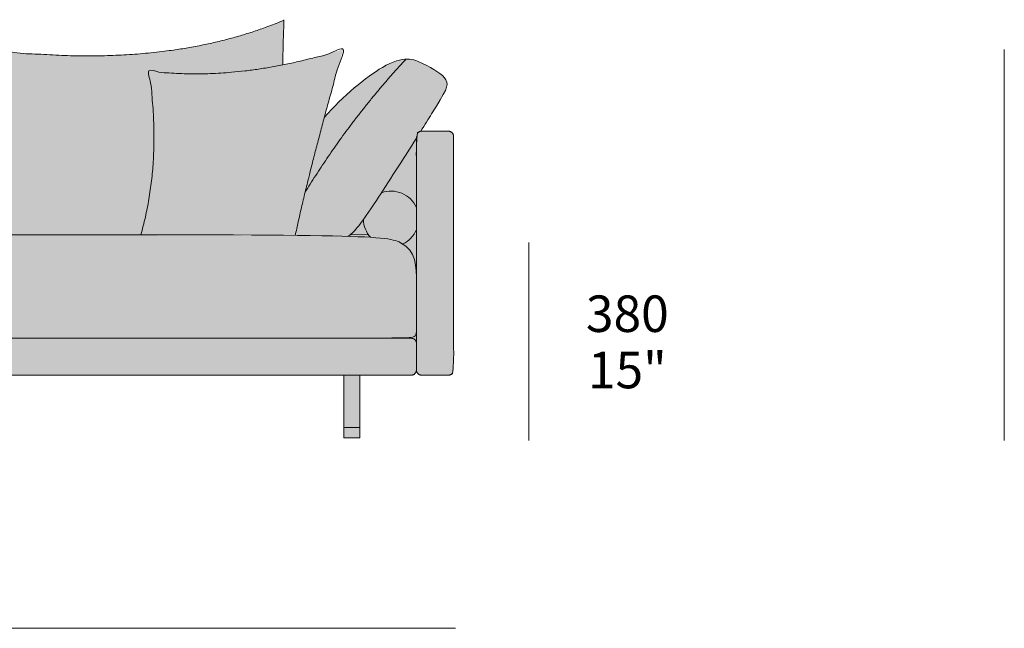
# Model space of a CAD drawing. Units: millimetres. Extents: x -252052 to -156860, y -236624 to 28534.
# Drawn here: x -216704 to -214815, y -234435 to -233268 of the extents above; entities that cross this region are included whole.
import ezdxf

# ---------------------------------------------------------------- set-up
doc = ezdxf.new("R2010")
doc.units = ezdxf.units.MM
doc.header["$LTSCALE"] = 10
for name, color, linetype, lineweight in [('dimensions', 7, 'Continuous', 5), ('drawing', 7, 'Continuous', 5), ('hatch', 9, 'Continuous', 5)]:
    doc.layers.add(name, color=color, linetype=linetype, lineweight=lineweight)
doc.styles.add('Arial Normale', font='arial.ttf')

msp = doc.modelspace()

# ---------------------------------------------------------------- hatches: boundary and pattern name
at = {"layer": 'hatch'}
for points in [[(-216471.2, -233680.6), (-216766.2, -233680.5), (-216764.7, -233677), (-216763.3, -233673.3), (-216761.9, -233669.4), (-216760.6, -233665.4), (-216759.4, -233661.2), (-216758.2, -233656.8), (-216757.1, -233652.2), (-216756.1, -233647.5), (-216755.1, -233642.6), (-216754.2, -233637.5), (-216752.6, -233626.9), (-216751.2, -233615.5), (-216750.1, -233603.4), (-216749.3, -233590.7), (-216748.7, -233577.2), (-216748.4, -233563.1), (-216748.3, -233548.2), (-216748.9, -233516.5), (-216750.5, -233482), (-216753, -233446.5), (-216756.5, -233408.5), (-216766.2, -233325.1), (-216724.4, -233329.8), (-216683.4, -233333.4), (-216643.3, -233335.9), (-216603.9, -233337.3), (-216565.4, -233337.6), (-216527.8, -233336.8), (-216490.9, -233334.9), (-216454.9, -233332), (-216419.7, -233327.9), (-216385.3, -233322.8), (-216368.5, -233319.8), (-216351.8, -233316.5), (-216335.3, -233313), (-216319.1, -233309.2), (-216303, -233305.1), (-216287.2, -233300.8), (-216271.5, -233296.2), (-216256.1, -233291.3), (-216240.8, -233286.1), (-216225.8, -233280.7), (-216211, -233275), (-216196.4, -233269), (-216198.1, -233312.5), (-216198.9, -233354.9), (-216215.9, -233358.1), (-216232.7, -233361), (-216249.5, -233363.5), (-216266.1, -233365.8), (-216282.6, -233367.7), (-216299, -233369.2), (-216315.2, -233370.5), (-216331.3, -233371.4), (-216347.3, -233371.9), (-216363.2, -233372.1), (-216378.9, -233372), (-216394.5, -233371.6), (-216410, -233370.8), (-216425.4, -233369.7), (-216440.6, -233368.3), (-216455.7, -233366.5), (-216452.8, -233387.7), (-216450.4, -233408.6), (-216448.5, -233429.4), (-216447.2, -233449.9), (-216446.4, -233470.3), (-216446, -233490.4), (-216446.2, -233510.3), (-216446.9, -233530.1), (-216448.2, -233549.6), (-216449.9, -233568.9), (-216452.2, -233588), (-216455, -233607), (-216458.3, -233625.7), (-216462.1, -233644.2), (-216466.4, -233662.5)], [(-216175, -233681.7), (-216471.2, -233680.6), (-216466.4, -233662.5), (-216462.1, -233644.2), (-216458.3, -233625.7), (-216455, -233607), (-216452.2, -233588), (-216449.9, -233568.9), (-216448.2, -233549.6), (-216446.9, -233530.1), (-216446.2, -233510.3), (-216446, -233490.4), (-216446.4, -233470.3), (-216447.2, -233449.9), (-216448.5, -233429.4), (-216450.4, -233408.6), (-216452.8, -233387.7), (-216455.7, -233366.5), (-216440.6, -233368.3), (-216425.4, -233369.7), (-216410, -233370.8), (-216394.5, -233371.6), (-216378.9, -233372), (-216363.2, -233372.1), (-216347.3, -233371.9), (-216331.3, -233371.4), (-216315.2, -233370.5), (-216299, -233369.2), (-216282.6, -233367.7), (-216266.1, -233365.8), (-216249.5, -233363.5), (-216232.7, -233361), (-216215.9, -233358.1), (-216198.9, -233354.9), (-216170.4, -233348.8), (-216141.7, -233341.8), (-216112.5, -233333.9), (-216083, -233325.1), (-216119.4, -233456), (-216156.4, -233599.9)], [(-215942.6, -233492), (-215942.6, -233495.2), (-216019.4, -233614.8), (-216037.2, -233641.4), (-216044.5, -233651.6), (-216050.7, -233660), (-216053.6, -233663.7), (-216056.2, -233667), (-216058.7, -233669.9), (-216061, -233672.5), (-216063.2, -233674.9), (-216065.2, -233677), (-216066.2, -233677.9), (-216067.2, -233678.8), (-216068.2, -233679.7), (-216069.1, -233680.4), (-216069.9, -233681.1), (-216070.7, -233681.7), (-216071.4, -233682.3), (-216072.2, -233682.8), (-216073.3, -233683.6), (-216175, -233681.7), (-216156.4, -233599.9), (-216135.5, -233566.4), (-216113.6, -233533.3), (-216090.8, -233500.6), (-216067.1, -233468.4), (-216042.5, -233436.6), (-216016.9, -233405.3), (-215990.4, -233374.4), (-215963, -233343.9), (-215961.8, -233343.9), (-215960.6, -233343.9), (-215959.4, -233343.9), (-215958.2, -233343.9), (-215957, -233344), (-215955.8, -233344.1), (-215954.7, -233344.2), (-215953.6, -233344.3), (-215952.5, -233344.5), (-215951.4, -233344.7), (-215950.3, -233344.9), (-215949.3, -233345.1), (-215948.2, -233345.4), (-215947.2, -233345.7), (-215946.1, -233345.9), (-215945.1, -233346.3), (-215943.1, -233346.9), (-215941.1, -233347.6), (-215939.2, -233348.4), (-215937.3, -233349.2), (-215933.5, -233350.9), (-215929.7, -233352.7), (-215922.7, -233356.2), (-215915.9, -233359.9), (-215912.6, -233361.8), (-215909.3, -233363.7), (-215906.2, -233365.6), (-215903.2, -233367.5), (-215900.3, -233369.5), (-215897.6, -233371.5), (-215896.4, -233372.5), (-215895.1, -233373.5), (-215894, -233374.5), (-215892.8, -233375.5), (-215891.8, -233376.5), (-215890.7, -233377.5), (-215889.8, -233378.5), (-215889.3, -233379), (-215888.9, -233379.5), (-215888.5, -233380), (-215888.1, -233380.5), (-215887.7, -233381), (-215887.3, -233381.6), (-215887, -233382.1), (-215886.6, -233382.6), (-215886.3, -233383.1), (-215886, -233383.6), (-215885.7, -233384.1), (-215885.4, -233384.6), (-215885.2, -233385.1), (-215885, -233385.6), (-215884.8, -233386.1), (-215884.7, -233386.4), (-215884.6, -233386.7), (-215884.5, -233386.9), (-215884.4, -233387.2), (-215884.3, -233387.4), (-215884.3, -233387.7), (-215884.2, -233388), (-215884.1, -233388.2), (-215884.1, -233388.5), (-215884, -233388.8), (-215884, -233389.1), (-215883.9, -233389.3), (-215883.9, -233389.6), (-215883.9, -233389.9), (-215883.8, -233390.2), (-215883.8, -233390.5), (-215883.8, -233390.8), (-215883.8, -233391), (-215883.8, -233391.3), (-215883.8, -233391.6), (-215883.8, -233391.9), (-215883.8, -233392.2), (-215883.8, -233392.8), (-215883.9, -233393.5), (-215884, -233394.1), (-215884.1, -233394.7), (-215884.2, -233395.4), (-215884.4, -233396.1), (-215884.5, -233396.8), (-215884.7, -233397.5), (-215885, -233398.2), (-215885.2, -233399), (-215885.5, -233399.8), (-215885.7, -233400.6), (-215886.4, -233402.2), (-215887.1, -233404), (-215888, -233405.8), (-215888.9, -233407.7), (-215891.1, -233411.9), (-215893.7, -233416.6), (-215896.8, -233421.8), (-215934.3, -233482.1), (-215934.5, -233482.2), (-215934.7, -233482.2), (-215934.9, -233482.2), (-215935.1, -233482.3), (-215935.3, -233482.4), (-215935.5, -233482.4), (-215935.7, -233482.5), (-215935.9, -233482.6), (-215936.1, -233482.6), (-215936.3, -233482.7), (-215936.5, -233482.8), (-215936.7, -233482.9), (-215936.9, -233483), (-215937.1, -233483.1), (-215937.3, -233483.2), (-215937.5, -233483.3), (-215937.7, -233483.4), (-215937.9, -233483.5), (-215938.1, -233483.6), (-215938.3, -233483.8), (-215938.5, -233483.9), (-215938.7, -233484), (-215938.8, -233484.2), (-215939, -233484.3), (-215939.2, -233484.5), (-215939.4, -233484.6), (-215939.5, -233484.8), (-215939.7, -233484.9), (-215939.8, -233485.1), (-215940, -233485.3), (-215940.1, -233485.5), (-215940.3, -233485.6), (-215940.4, -233485.8), (-215940.6, -233486), (-215940.7, -233486.2), (-215940.8, -233486.4), (-215941, -233486.5), (-215941.1, -233486.7), (-215941.2, -233486.9), (-215941.3, -233487.1), (-215941.4, -233487.3), (-215941.5, -233487.5), (-215941.6, -233487.7), (-215941.7, -233487.9), (-215941.8, -233488.1), (-215941.9, -233488.3), (-215941.9, -233488.5), (-215942, -233488.7), (-215942.1, -233488.9), (-215942.1, -233489.1), (-215942.2, -233489.3), (-215942.3, -233489.5), (-215942.3, -233489.8), (-215942.4, -233490), (-215942.4, -233490.2), (-215942.4, -233490.4), (-215942.5, -233490.6), (-215942.5, -233490.8), (-215942.5, -233491), (-215942.5, -233491.2), (-215942.5, -233491.4), (-215942.6, -233491.6), (-215942.6, -233491.8)], [(-216156.4, -233599.9), (-216119.4, -233456), (-216112.6, -233448.2), (-216105.6, -233440.7), (-216098.4, -233433.3), (-216091.1, -233426), (-216083.8, -233419), (-216076.5, -233412.1), (-216069.1, -233405.5), (-216061.8, -233399.2), (-216054.5, -233393.1), (-216047.3, -233387.3), (-216040.3, -233381.8), (-216033.3, -233376.7), (-216026.6, -233371.9), (-216020.1, -233367.4), (-216013.8, -233363.4), (-216007.8, -233359.8), (-216004.3, -233357.8), (-216000.9, -233355.9), (-215997.6, -233354.2), (-215994.4, -233352.7), (-215991.3, -233351.3), (-215988.4, -233350), (-215985.5, -233348.9), (-215982.6, -233347.9), (-215979.9, -233347), (-215977.3, -233346.2), (-215974.7, -233345.6), (-215973.5, -233345.3), (-215972.2, -233345), (-215971, -233344.8), (-215969.8, -233344.6), (-215968.7, -233344.4), (-215967.5, -233344.3), (-215966.4, -233344.1), (-215965.2, -233344), (-215964.1, -233344), (-215963, -233343.9), (-215990.4, -233374.4), (-216016.9, -233405.3), (-216042.5, -233436.6), (-216067.1, -233468.4), (-216090.8, -233500.6), (-216113.6, -233533.3), (-216135.5, -233566.4)], [(-215942.6, -233495.2), (-215942.7, -233647.6), (-215943, -233655.4), (-215943.1, -233658.5), (-215943.3, -233661.3), (-215943.5, -233662.5), (-215943.6, -233663.6), (-215943.7, -233664.7), (-215943.9, -233665.7), (-215944.1, -233666.6), (-215944.3, -233667.4), (-215944.4, -233667.8), (-215944.5, -233668.2), (-215944.6, -233668.6), (-215944.7, -233668.9), (-215944.8, -233669.3), (-215944.9, -233669.6), (-215945, -233669.9), (-215945.2, -233670.3), (-215945.3, -233670.6), (-215945.4, -233670.9), (-215945.6, -233671.2), (-215945.7, -233671.4), (-215945.9, -233671.8), (-215946.1, -233672.1), (-215946.2, -233672.3), (-215946.3, -233672.4), (-215946.4, -233672.6), (-215946.5, -233672.8), (-215946.6, -233672.9), (-215946.8, -233673.1), (-215946.9, -233673.2), (-215947, -233673.4), (-215947.2, -233673.5), (-215947.3, -233673.7), (-215947.4, -233673.8), (-215947.6, -233673.9), (-215947.7, -233674.1), (-215947.9, -233674.2), (-215948.1, -233674.4), (-215948.3, -233674.5), (-215948.4, -233674.6), (-215948.6, -233674.7), (-215948.8, -233674.9), (-215949, -233675), (-215949.3, -233675.1), (-215949.5, -233675.2), (-215949.7, -233675.4), (-215950, -233675.5), (-215950.2, -233675.6), (-215950.5, -233675.7), (-215950.8, -233675.8), (-215951, -233675.9), (-215951.6, -233676.1), (-215952.3, -233676.4), (-215953, -233676.6), (-215953.7, -233676.7), (-215954.5, -233676.9), (-215955.4, -233677.1), (-215956.3, -233677.3), (-215957.2, -233677.5), (-215959.3, -233677.8), (-215961.7, -233678.1), (-215964.3, -233678.4), (-215967.3, -233678.6), (-215974.1, -233679.1), (-215982.3, -233679.4), (-216069.1, -233680.4), (-216068.2, -233679.7), (-216067.2, -233678.8), (-216066.2, -233677.9), (-216065.2, -233677), (-216063.2, -233674.9), (-216061, -233672.5), (-216058.7, -233669.9), (-216056.2, -233667), (-216053.6, -233663.7), (-216050.7, -233660), (-216044.5, -233651.6), (-216037.2, -233641.4), (-216019.4, -233614.8)], [(-215942.6, -233617.4), (-215942.6, -233492), (-215942.6, -233491.8), (-215942.6, -233491.6), (-215942.5, -233491.4), (-215942.5, -233491.2), (-215942.5, -233491), (-215942.5, -233490.8), (-215942.5, -233490.6), (-215942.4, -233490.4), (-215942.4, -233490.2), (-215942.4, -233490), (-215942.3, -233489.8), (-215942.3, -233489.5), (-215942.2, -233489.3), (-215942.1, -233489.1), (-215942.1, -233488.9), (-215942, -233488.7), (-215941.9, -233488.5), (-215941.9, -233488.3), (-215941.8, -233488.1), (-215941.7, -233487.9), (-215941.6, -233487.7), (-215941.5, -233487.5), (-215941.4, -233487.3), (-215941.3, -233487.1), (-215941.2, -233486.9), (-215941.1, -233486.7), (-215941, -233486.5), (-215940.8, -233486.4), (-215940.7, -233486.2), (-215940.6, -233486), (-215940.4, -233485.8), (-215940.3, -233485.6), (-215940.1, -233485.5), (-215940, -233485.3), (-215939.8, -233485.1), (-215939.7, -233484.9), (-215939.5, -233484.8), (-215939.4, -233484.6), (-215939.2, -233484.5), (-215939, -233484.3), (-215938.8, -233484.2), (-215938.7, -233484), (-215938.5, -233483.9), (-215938.3, -233483.8), (-215938.1, -233483.6), (-215937.9, -233483.5), (-215937.7, -233483.4), (-215937.5, -233483.3), (-215937.3, -233483.2), (-215937.1, -233483.1), (-215936.9, -233483), (-215936.7, -233482.9), (-215936.5, -233482.8), (-215936.3, -233482.7), (-215936.1, -233482.6), (-215935.9, -233482.6), (-215935.7, -233482.5), (-215935.5, -233482.4), (-215935.3, -233482.4), (-215935.1, -233482.3), (-215934.9, -233482.2), (-215934.7, -233482.2), (-215934.5, -233482.2), (-215934.3, -233482.1), (-215934.1, -233482.1), (-215933.9, -233482.1), (-215933.6, -233482), (-215933.4, -233482), (-215933.2, -233482), (-215933, -233482), (-215932.8, -233482), (-215932.6, -233482), (-215881.3, -233482), (-215881.1, -233482), (-215880.9, -233482), (-215880.6, -233482), (-215880.4, -233482), (-215880.2, -233482), (-215880, -233482.1), (-215879.7, -233482.1), (-215879.5, -233482.1), (-215879.3, -233482.2), (-215879, -233482.2), (-215878.8, -233482.3), (-215878.6, -233482.4), (-215878.3, -233482.4), (-215878.1, -233482.5), (-215877.9, -233482.6), (-215877.6, -233482.7), (-215877.4, -233482.8), (-215877.2, -233482.9), (-215876.9, -233483), (-215876.7, -233483.1), (-215876.5, -233483.2), (-215876.3, -233483.3), (-215876.1, -233483.5), (-215875.8, -233483.6), (-215875.6, -233483.7), (-215875.4, -233483.9), (-215875.2, -233484), (-215875, -233484.2), (-215874.8, -233484.4), (-215874.6, -233484.5), (-215874.4, -233484.7), (-215874.2, -233484.9), (-215874.1, -233485.1), (-215873.9, -233485.3), (-215873.7, -233485.5), (-215873.5, -233485.7), (-215873.4, -233485.9), (-215873.2, -233486.1), (-215873.1, -233486.3), (-215872.9, -233486.5), (-215872.8, -233486.7), (-215872.7, -233486.9), (-215872.5, -233487.2), (-215872.4, -233487.4), (-215872.3, -233487.6), (-215872.2, -233487.8), (-215872.1, -233488.1), (-215872, -233488.3), (-215871.9, -233488.5), (-215871.8, -233488.7), (-215871.8, -233489), (-215871.7, -233489.2), (-215871.6, -233489.4), (-215871.6, -233489.7), (-215871.5, -233489.9), (-215871.5, -233490.1), (-215871.4, -233490.4), (-215871.4, -233490.6), (-215871.4, -233490.8), (-215871.3, -233491.1), (-215871.3, -233491.3), (-215871.3, -233491.5), (-215871.3, -233491.7), (-215871.3, -233492), (-215871.3, -233939.8), (-215871.3, -233940), (-215871.3, -233940.2), (-215871.3, -233940.5), (-215871.3, -233940.7), (-215871.4, -233940.9), (-215871.4, -233941.1), (-215871.4, -233941.4), (-215871.5, -233941.6), (-215871.5, -233941.8), (-215871.6, -233942.1), (-215871.6, -233942.3), (-215871.7, -233942.5), (-215871.8, -233942.8), (-215871.8, -233943), (-215871.9, -233943.2), (-215872, -233943.5), (-215872.1, -233943.7), (-215872.2, -233943.9), (-215872.3, -233944.2), (-215872.4, -233944.4), (-215872.5, -233944.6), (-215872.7, -233944.8), (-215872.8, -233945), (-215872.9, -233945.3), (-215873.1, -233945.5), (-215873.2, -233945.7), (-215873.4, -233945.9), (-215873.5, -233946.1), (-215873.7, -233946.3), (-215873.9, -233946.5), (-215874.1, -233946.7), (-215874.2, -233946.9), (-215874.4, -233947), (-215874.6, -233947.2), (-215874.8, -233947.4), (-215875, -233947.5), (-215875.2, -233947.7), (-215875.4, -233947.9), (-215875.6, -233948), (-215875.8, -233948.2), (-215876.1, -233948.3), (-215876.3, -233948.4), (-215876.5, -233948.5), (-215876.7, -233948.7), (-215876.9, -233948.8), (-215877.2, -233948.9), (-215877.4, -233949), (-215877.6, -233949.1), (-215877.9, -233949.2), (-215878.1, -233949.3), (-215878.3, -233949.3), (-215878.6, -233949.4), (-215878.8, -233949.5), (-215879, -233949.5), (-215879.3, -233949.6), (-215879.5, -233949.6), (-215879.7, -233949.7), (-215880, -233949.7), (-215880.2, -233949.7), (-215880.4, -233949.7), (-215880.6, -233949.8), (-215880.9, -233949.8), (-215881.1, -233949.8), (-215881.3, -233949.8), (-215932.6, -233949.8), (-215932.8, -233949.8), (-215933, -233949.8), (-215933.2, -233949.8), (-215933.5, -233949.7), (-215933.7, -233949.7), (-215933.9, -233949.7), (-215934.1, -233949.7), (-215934.4, -233949.6), (-215934.6, -233949.6), (-215934.8, -233949.5), (-215935.1, -233949.5), (-215935.3, -233949.4), (-215935.5, -233949.3), (-215935.8, -233949.3), (-215936, -233949.2), (-215936.2, -233949.1), (-215936.5, -233949), (-215936.7, -233948.9), (-215936.9, -233948.8), (-215937.2, -233948.7), (-215937.4, -233948.5), (-215937.6, -233948.4), (-215937.8, -233948.3), (-215938, -233948.2), (-215938.2, -233948), (-215938.5, -233947.9), (-215938.7, -233947.7), (-215938.9, -233947.5), (-215939.1, -233947.4), (-215939.3, -233947.2), (-215939.4, -233947), (-215939.6, -233946.9), (-215939.8, -233946.7), (-215940, -233946.5), (-215940.2, -233946.3), (-215940.3, -233946.1), (-215940.5, -233945.9), (-215940.6, -233945.7), (-215940.8, -233945.5), (-215940.9, -233945.3), (-215941.1, -233945), (-215941.2, -233944.8), (-215941.3, -233944.6), (-215941.4, -233944.4), (-215941.6, -233944.2), (-215941.7, -233943.9), (-215941.8, -233943.7), (-215941.9, -233943.5), (-215941.9, -233943.2), (-215942, -233943), (-215942.1, -233942.8), (-215942.2, -233942.5), (-215942.2, -233942.3), (-215942.3, -233942.1), (-215942.3, -233941.8), (-215942.4, -233941.6), (-215942.4, -233941.4), (-215942.5, -233941.1), (-215942.5, -233940.9), (-215942.5, -233940.7), (-215942.5, -233940.5), (-215942.5, -233940.2), (-215942.6, -233940), (-215942.6, -233939.8), (-215942.6, -233856.2)], [(-216069.1, -233680.4), (-215982.3, -233679.4), (-215974.1, -233679.1), (-215967.3, -233678.6), (-215964.3, -233678.4), (-215961.7, -233678.1), (-215959.3, -233677.8), (-215957.2, -233677.5), (-215956.3, -233677.3), (-215955.4, -233677.1), (-215954.5, -233676.9), (-215953.7, -233676.7), (-215953, -233676.6), (-215952.3, -233676.4), (-215951.6, -233676.1), (-215951, -233675.9), (-215950.8, -233675.8), (-215950.5, -233675.7), (-215950.2, -233675.6), (-215950, -233675.5), (-215949.7, -233675.4), (-215949.5, -233675.2), (-215949.3, -233675.1), (-215949, -233675), (-215948.8, -233674.9), (-215948.6, -233674.7), (-215948.4, -233674.6), (-215948.3, -233674.5), (-215948.1, -233674.4), (-215947.9, -233674.2), (-215947.7, -233674.1), (-215947.6, -233673.9), (-215947.4, -233673.8), (-215947.3, -233673.7), (-215947.2, -233673.5), (-215947, -233673.4), (-215946.9, -233673.2), (-215946.8, -233673.1), (-215946.6, -233672.9), (-215946.5, -233672.8), (-215946.4, -233672.6), (-215946.3, -233672.4), (-215946.2, -233672.3), (-215946.1, -233672.1), (-215945.9, -233671.8), (-215945.7, -233671.4), (-215945.6, -233671.2), (-215945.5, -233670.9), (-215945.3, -233670.6), (-215945.2, -233670.3), (-215945.1, -233670), (-215945, -233669.7), (-215944.8, -233669.4), (-215944.7, -233669.1), (-215944.6, -233668.8), (-215944.5, -233668.4), (-215944.3, -233667.7), (-215944.1, -233667), (-215944, -233666.1), (-215943.8, -233665.2), (-215943.7, -233664.3), (-215943.5, -233663.3), (-215943.4, -233662.2), (-215943.2, -233659.8), (-215943, -233657), (-215942.8, -233650.2), (-215942.6, -233617.4), (-215942.6, -233769.9), (-215942.7, -233758.6), (-215942.9, -233753.1), (-215943.2, -233747.6), (-215943.4, -233744.9), (-215943.7, -233742.2), (-215944, -233739.6), (-215944.4, -233737), (-215944.9, -233734.4), (-215945.4, -233731.9), (-215946, -233729.4), (-215946.4, -233728.2), (-215946.7, -233727), (-215947.1, -233725.8), (-215947.5, -233724.6), (-215947.9, -233723.4), (-215948.4, -233722.2), (-215948.8, -233721.1), (-215949.3, -233719.9), (-215949.9, -233718.8), (-215950.4, -233717.7), (-215951, -233716.6), (-215951.6, -233715.5), (-215952.2, -233714.4), (-215952.9, -233713.4), (-215953.6, -233712.3), (-215954.3, -233711.3), (-215955, -233710.3), (-215955.8, -233709.3), (-215956.6, -233708.3), (-215957.4, -233707.3), (-215958.3, -233706.4), (-215959.2, -233705.5), (-215960.2, -233704.6), (-215961.1, -233703.7), (-215962.2, -233702.8), (-215963.2, -233701.9), (-215964.3, -233701.1), (-215965.4, -233700.3), (-215966.6, -233699.5), (-215967.8, -233698.7), (-215969, -233697.9), (-215970.3, -233697.2), (-215971.6, -233696.4), (-215973, -233695.7), (-215974.2, -233695.2), (-215975.4, -233694.6), (-215976.7, -233694), (-215978, -233693.5), (-215979.4, -233693), (-215980.9, -233692.5), (-215982.5, -233692), (-215984.1, -233691.5), (-215985.9, -233691), (-215987.7, -233690.6), (-215989.7, -233690.1), (-215991.8, -233689.7), (-215996.4, -233688.9), (-216001.6, -233688.1), (-216007.5, -233687.4), (-216014.2, -233686.7), (-216029.9, -233685.5), (-216073.3, -233683.6), (-216072.2, -233682.8), (-216071.4, -233682.3), (-216070.7, -233681.7), (-216069.9, -233681.1)], [(-216816.1, -233680.5), (-216079.4, -233683.4), (-216046.3, -233684.6), (-216021.3, -233686.1), (-216011.4, -233687), (-216002.9, -233687.9), (-215999.2, -233688.4), (-215995.7, -233689), (-215992.6, -233689.5), (-215989.6, -233690.1), (-215987, -233690.7), (-215984.5, -233691.4), (-215982.2, -233692), (-215980.1, -233692.7), (-215978.2, -233693.4), (-215976.4, -233694.2), (-215974.6, -233694.9), (-215973, -233695.7), (-215971.6, -233696.5), (-215970.2, -233697.2), (-215968.9, -233698), (-215967.6, -233698.8), (-215966.4, -233699.6), (-215965.2, -233700.4), (-215964, -233701.3), (-215962.9, -233702.1), (-215961.9, -233703), (-215960.8, -233703.9), (-215959.8, -233704.9), (-215958.9, -233705.8), (-215957.9, -233706.8), (-215957.1, -233707.8), (-215956.2, -233708.8), (-215955.4, -233709.8), (-215954.6, -233710.8), (-215953.9, -233711.9), (-215953.1, -233713), (-215952.4, -233714.1), (-215951.8, -233715.2), (-215951.2, -233716.3), (-215950.6, -233717.4), (-215950, -233718.6), (-215949.4, -233719.7), (-215948.9, -233720.9), (-215948.4, -233722.1), (-215948, -233723.3), (-215947.5, -233724.5), (-215947.1, -233725.7), (-215946.7, -233727), (-215946.4, -233728.2), (-215946, -233729.5), (-215945.7, -233730.8), (-215945.1, -233733.4), (-215944.6, -233736), (-215944.2, -233738.7), (-215943.8, -233741.4), (-215943.5, -233744.1), (-215943.2, -233746.9), (-215943, -233749.7), (-215942.8, -233755.4), (-215942.6, -233761.2), (-215942.6, -233860.6), (-215942.6, -233863.1), (-215942.7, -233865.4), (-215942.8, -233866.4), (-215942.9, -233867.4), (-215943, -233868.3), (-215943.1, -233869.2), (-215943.2, -233869.6), (-215943.2, -233869.9), (-215943.3, -233870.3), (-215943.4, -233870.7), (-215943.5, -233871), (-215943.6, -233871.4), (-215943.7, -233871.7), (-215943.8, -233872), (-215943.9, -233872.2), (-215944, -233872.3), (-215944, -233872.5), (-215944.1, -233872.6), (-215944.2, -233872.7), (-215944.2, -233872.9), (-215944.3, -233873), (-215944.4, -233873.2), (-215944.4, -233873.3), (-215944.5, -233873.4), (-215944.6, -233873.5), (-215944.7, -233873.7), (-215944.8, -233873.8), (-215944.9, -233873.9), (-215945, -233874), (-215945, -233874.1), (-215945.1, -233874.2), (-215945.2, -233874.3), (-215945.3, -233874.4), (-215945.4, -233874.5), (-215945.5, -233874.6), (-215945.6, -233874.7), (-215945.8, -233874.8), (-215945.9, -233874.9), (-215946, -233875), (-215946.1, -233875.1), (-215946.2, -233875.2), (-215946.3, -233875.3), (-215946.5, -233875.4), (-215946.6, -233875.4), (-215946.7, -233875.5), (-215946.9, -233875.6), (-215947, -233875.7), (-215947.1, -233875.8), (-215947.3, -233875.8), (-215947.4, -233875.9), (-215947.7, -233876), (-215948, -233876.2), (-215948.3, -233876.3), (-215948.7, -233876.4), (-215949, -233876.5), (-215949.4, -233876.6), (-215949.8, -233876.7), (-215950.1, -233876.8), (-215951, -233877), (-215951.8, -233877.2), (-215952.7, -233877.4), (-215953.8, -233877.5), (-215955, -233877.7), (-215956.5, -233877.8), (-215958.6, -233877.9), (-215964.8, -233878.1), (-217053, -233879), (-217053, -233680.5)], [(-216669.2, -233879), (-215963.4, -233878.1), (-215958, -233877.9), (-215956.2, -233877.8), (-215954.8, -233877.6), (-215953.7, -233877.5), (-215952.7, -233877.4), (-215951.8, -233877.2), (-215951, -233877), (-215950.2, -233876.9), (-215949.8, -233876.8), (-215949.5, -233876.7), (-215949.1, -233876.6), (-215948.8, -233876.5), (-215948.5, -233876.3), (-215948.1, -233876.2), (-215947.8, -233876.1), (-215947.5, -233876), (-215947.3, -233875.8), (-215947.1, -233875.8), (-215947, -233875.7), (-215946.9, -233875.6), (-215946.7, -233875.5), (-215946.6, -233875.5), (-215946.5, -233875.4), (-215946.4, -233875.3), (-215946.2, -233875.2), (-215946.1, -233875.1), (-215946, -233875), (-215945.9, -233875), (-215945.8, -233874.9), (-215945.7, -233874.8), (-215945.6, -233874.7), (-215945.5, -233874.6), (-215945.4, -233874.5), (-215945.3, -233874.4), (-215945.2, -233874.3), (-215945.1, -233874.2), (-215945, -233874.1), (-215944.9, -233874), (-215944.8, -233873.8), (-215944.7, -233873.7), (-215944.7, -233873.6), (-215944.6, -233873.5), (-215944.5, -233873.4), (-215944.4, -233873.3), (-215944.4, -233873.1), (-215944.3, -233873), (-215944.2, -233872.9), (-215944.1, -233872.7), (-215944.1, -233872.6), (-215944, -233872.5), (-215944, -233872.3), (-215943.8, -233872), (-215943.7, -233871.7), (-215943.6, -233871.4), (-215943.5, -233871.1), (-215943.4, -233870.7), (-215943.3, -233870.4), (-215943.3, -233870), (-215943.2, -233869.7), (-215943.1, -233869.3), (-215943.1, -233868.9), (-215942.9, -233868), (-215942.8, -233867.1), (-215942.8, -233866.2), (-215942.7, -233864.1), (-215942.6, -233861.7), (-215942.6, -233856.2), (-215942.6, -233888.9), (-215942.6, -233888.7), (-215942.6, -233888.5), (-215942.6, -233888.3), (-215942.6, -233888), (-215942.6, -233887.8), (-215942.7, -233887.6), (-215942.7, -233887.3), (-215942.7, -233887.1), (-215942.8, -233886.9), (-215942.8, -233886.7), (-215942.9, -233886.4), (-215943, -233886.2), (-215943, -233886), (-215943.1, -233885.7), (-215943.2, -233885.5), (-215943.3, -233885.3), (-215943.4, -233885), (-215943.5, -233884.8), (-215943.6, -233884.6), (-215943.7, -233884.4), (-215943.8, -233884.1), (-215944, -233883.9), (-215944.1, -233883.7), (-215944.2, -233883.5), (-215944.4, -233883.3), (-215944.5, -233883.1), (-215944.7, -233882.9), (-215944.8, -233882.7), (-215945, -233882.5), (-215945.2, -233882.3), (-215945.4, -233882.1), (-215945.5, -233881.9), (-215945.7, -233881.7), (-215945.9, -233881.6), (-215946.1, -233881.4), (-215946.3, -233881.2), (-215946.5, -233881.1), (-215946.7, -233880.9), (-215946.9, -233880.8), (-215947.1, -233880.6), (-215947.3, -233880.5), (-215947.6, -233880.4), (-215947.8, -233880.3), (-215948, -233880.1), (-215948.2, -233880), (-215948.5, -233879.9), (-215948.7, -233879.8), (-215948.9, -233879.7), (-215949.1, -233879.6), (-215949.4, -233879.6), (-215949.6, -233879.5), (-215949.8, -233879.4), (-215950.1, -233879.4), (-215950.3, -233879.3), (-215950.5, -233879.2), (-215950.8, -233879.2), (-215951, -233879.2), (-215951.2, -233879.1), (-215951.4, -233879.1), (-215951.7, -233879.1), (-215951.9, -233879.1), (-215952.1, -233879), (-215952.3, -233879), (-215952.6, -233879)], [(-216816.1, -233879), (-216669.2, -233879), (-215952.6, -233879), (-215952.3, -233879), (-215952.1, -233879), (-215951.9, -233879.1), (-215951.7, -233879.1), (-215951.4, -233879.1), (-215951.2, -233879.1), (-215951, -233879.2), (-215950.8, -233879.2), (-215950.5, -233879.2), (-215950.3, -233879.3), (-215950.1, -233879.4), (-215949.8, -233879.4), (-215949.6, -233879.5), (-215949.4, -233879.6), (-215949.1, -233879.6), (-215948.9, -233879.7), (-215948.7, -233879.8), (-215948.5, -233879.9), (-215948.2, -233880), (-215948, -233880.1), (-215947.8, -233880.3), (-215947.6, -233880.4), (-215947.3, -233880.5), (-215947.1, -233880.6), (-215946.9, -233880.8), (-215946.7, -233880.9), (-215946.5, -233881.1), (-215946.3, -233881.2), (-215946.1, -233881.4), (-215945.9, -233881.6), (-215945.7, -233881.7), (-215945.5, -233881.9), (-215945.4, -233882.1), (-215945.2, -233882.3), (-215945, -233882.5), (-215944.8, -233882.7), (-215944.7, -233882.9), (-215944.5, -233883.1), (-215944.4, -233883.3), (-215944.2, -233883.5), (-215944.1, -233883.7), (-215944, -233883.9), (-215943.8, -233884.1), (-215943.7, -233884.4), (-215943.6, -233884.6), (-215943.5, -233884.8), (-215943.4, -233885), (-215943.3, -233885.3), (-215943.2, -233885.5), (-215943.1, -233885.7), (-215943, -233886), (-215943, -233886.2), (-215942.9, -233886.4), (-215942.8, -233886.7), (-215942.8, -233886.9), (-215942.7, -233887.1), (-215942.7, -233887.3), (-215942.7, -233887.6), (-215942.6, -233887.8), (-215942.6, -233888), (-215942.6, -233888.3), (-215942.6, -233888.5), (-215942.6, -233888.7), (-215942.6, -233939.8), (-215942.6, -233940), (-215942.6, -233940.2), (-215942.6, -233940.5), (-215942.6, -233940.7), (-215942.6, -233940.9), (-215942.7, -233941.1), (-215942.7, -233941.4), (-215942.7, -233941.6), (-215942.8, -233941.8), (-215942.8, -233942.1), (-215942.9, -233942.3), (-215942.9, -233942.5), (-215943, -233942.8), (-215943.1, -233943), (-215943.2, -233943.2), (-215943.3, -233943.5), (-215943.4, -233943.7), (-215943.5, -233943.9), (-215943.6, -233944.2), (-215943.7, -233944.4), (-215943.8, -233944.6), (-215943.9, -233944.8), (-215944.1, -233945), (-215944.2, -233945.3), (-215944.3, -233945.5), (-215944.5, -233945.7), (-215944.6, -233945.9), (-215944.8, -233946.1), (-215945, -233946.3), (-215945.1, -233946.5), (-215945.3, -233946.7), (-215945.5, -233946.9), (-215945.7, -233947), (-215945.9, -233947.2), (-215946.1, -233947.4), (-215946.3, -233947.5), (-215946.5, -233947.7), (-215946.7, -233947.9), (-215946.9, -233948), (-215947.1, -233948.2), (-215947.3, -233948.3), (-215947.5, -233948.4), (-215947.7, -233948.5), (-215948, -233948.7), (-215948.2, -233948.8), (-215948.4, -233948.9), (-215948.6, -233949), (-215948.9, -233949.1), (-215949.1, -233949.2), (-215949.3, -233949.3), (-215949.6, -233949.3), (-215949.8, -233949.4), (-215950, -233949.5), (-215950.3, -233949.5), (-215950.5, -233949.6), (-215950.7, -233949.6), (-215951, -233949.7), (-215951.2, -233949.7), (-215951.4, -233949.7), (-215951.7, -233949.7), (-215951.9, -233949.8), (-215952.1, -233949.8), (-215952.3, -233949.8), (-215952.6, -233949.8), (-216051.1, -233949.8), (-218232.9, -233949.8), (-218233.1, -233949.8), (-218233.3, -233949.8), (-218233.5, -233949.8), (-218233.8, -233949.7), (-218234, -233949.7), (-218234.2, -233949.7), (-218234.4, -233949.7), (-218234.7, -233949.6), (-218234.9, -233949.6), (-218235.1, -233949.5), (-218235.4, -233949.5), (-218235.6, -233949.4), (-218235.8, -233949.3), (-218236.1, -233949.3), (-218236.3, -233949.2), (-218236.5, -233949.1), (-218236.8, -233949), (-218237, -233948.9), (-218237.2, -233948.8), (-218237.4, -233948.7), (-218237.7, -233948.5), (-218237.9, -233948.4), (-218238.1, -233948.3), (-218238.3, -233948.2), (-218238.5, -233948), (-218238.7, -233947.9), (-218239, -233947.7), (-218239.2, -233947.5), (-218239.4, -233947.4), (-218239.5, -233947.2), (-218239.7, -233947), (-218239.9, -233946.9), (-218240.1, -233946.7), (-218240.3, -233946.5), (-218240.5, -233946.3), (-218240.6, -233946.1), (-218240.8, -233945.9), (-218240.9, -233945.7), (-218241.1, -233945.5), (-218241.2, -233945.3), (-218241.4, -233945), (-218241.5, -233944.8), (-218241.6, -233944.6), (-218241.7, -233944.4), (-218241.8, -233944.2), (-218242, -233943.9), (-218242.1, -233943.7), (-218242.2, -233943.5), (-218242.2, -233943.2), (-218242.3, -233943), (-218242.4, -233942.8), (-218242.5, -233942.5), (-218242.5, -233942.3), (-218242.6, -233942.1), (-218242.6, -233941.8), (-218242.7, -233941.6), (-218242.7, -233941.4), (-218242.8, -233941.1), (-218242.8, -233940.9), (-218242.8, -233940.7), (-218242.8, -233940.5), (-218242.8, -233940.2), (-218242.8, -233940), (-218242.9, -233939.8), (-218242.9, -233889), (-218242.8, -233888.8), (-218242.8, -233888.6), (-218242.8, -233888.4), (-218242.8, -233888.1), (-218242.8, -233887.9), (-218242.8, -233887.7), (-218242.7, -233887.4), (-218242.7, -233887.2), (-218242.6, -233887), (-218242.6, -233886.8), (-218242.5, -233886.5), (-218242.5, -233886.3), (-218242.4, -233886.1), (-218242.3, -233885.8), (-218242.2, -233885.6), (-218242.2, -233885.4), (-218242.1, -233885.1), (-218242, -233884.9), (-218241.8, -233884.7), (-218241.7, -233884.4), (-218241.6, -233884.2), (-218241.5, -233884), (-218241.4, -233883.8), (-218241.2, -233883.6), (-218241.1, -233883.4), (-218240.9, -233883.1), (-218240.8, -233882.9), (-218240.6, -233882.7), (-218240.5, -233882.5), (-218240.3, -233882.3), (-218240.1, -233882.2), (-218239.9, -233882), (-218239.7, -233881.8), (-218239.5, -233881.6), (-218239.4, -233881.4), (-218239.2, -233881.3), (-218239, -233881.1), (-218238.7, -233881), (-218238.5, -233880.8), (-218238.3, -233880.7), (-218238.1, -233880.5), (-218237.9, -233880.4), (-218237.7, -233880.3), (-218237.4, -233880.2), (-218237.2, -233880), (-218237, -233879.9), (-218236.8, -233879.8), (-218236.5, -233879.7), (-218236.3, -233879.7), (-218236.1, -233879.6), (-218235.8, -233879.5), (-218235.6, -233879.4), (-218235.4, -233879.4), (-218235.1, -233879.3), (-218234.9, -233879.3), (-218234.7, -233879.2), (-218234.4, -233879.2), (-218234.2, -233879.1), (-218234, -233879.1), (-218233.8, -233879.1), (-218233.5, -233879.1), (-218233.3, -233879), (-218233.1, -233879), (-218232.9, -233879), (-217859.5, -233879), (-217859.3, -233879), (-217053, -233879), (-216991, -233879)], [(-216051.1, -233949.8), (-216051.1, -234050.2), (-216081.6, -234050.2), (-216081.6, -233949.8)], [(-216051.1, -234050.2), (-216051.1, -234069.6), (-216081.6, -234069.6), (-216081.6, -234050.2)]]:
    msp.add_hatch(color=256, dxfattribs=at).paths.add_polyline_path(points, flags=0)

# ---------------------------------------------------------------- linework, layer by layer
at = {"layer": 'dimensions'}
for points in [[(-214814.8, -234075.1), (-214814.8, -233325.1)], [(-215726.7, -234075.1), (-215726.7, -233695.1)], [(-218242.9, -234435.1), (-215867.9, -234435.1)]]:
    msp.add_lwpolyline(points, dxfattribs=at)
at = {"layer": 'drawing'}
for points in [[(-215942.6, -233492), (-215942.6, -233628.5)], [(-216212.6, -233681.4), (-216212.4, -233682)], [(-216202.5, -233681.5), (-216202.8, -233682)], [(-216034.8, -233680.3), (-216069.1, -233680.4)], [(-216051.1, -233949.8), (-216051.1, -234069.6), (-216081.6, -234069.6), (-216081.6, -233949.8)], [(-216051.1, -234050.2), (-216081.6, -234050.2)]]:
    msp.add_lwpolyline(points, dxfattribs=at)
for start, end in [(23.7425, 110.3709), (181.526, 221.9184), (295.0306, 336.2575)]:
    msp.add_arc((-215991.2, -233649.9), 53.1, start, end, dxfattribs=at)
for points, weights, knots in [([(-216766.2, -233680.5), (-216730.4, -233599.5), (-216766.2, -233325.1), (-216428.5, -233366.9), (-216196.4, -233269), (-216198.6, -233311.9), (-216198.9, -233354.9)], [1, 1, 1, 1, 1, 0.999759130882, 1], [-365.300804, -365.300804, -365.300804, 0, 0, 592.180513, 592.180513, 671.775975, 671.775975, 671.775975]), ([(-215932.6, -233949.8), (-215906.9, -233949.8), (-215881.3, -233949.8), (-215871.3, -233949.8), (-215871.3, -233939.8), (-215871.3, -233715.9), (-215871.3, -233492), (-215871.3, -233482), (-215881.3, -233482), (-215906.9, -233482), (-215932.6, -233482), (-215942.6, -233482), (-215942.6, -233492), (-215942.6, -233715.9), (-215942.6, -233939.8), (-215942.6, -233949.8), (-215932.6, -233949.8)], [1, 1, 1, 0.707106781192, 1, 1, 1, 0.707106781184, 1, 1, 1, 0.707106781184, 1, 1, 1, 0.707106781191, 1], [1874.694767, 1874.694767, 1874.694767, 1925.943425, 1925.943425, 1941.651389, 1941.651389, 2318.72244, 2318.72244, 2334.430403, 2334.430403, 2385.679062, 2385.679062, 2401.387025, 2401.387025, 2778.458076, 2778.458076, 2794.16604, 2794.16604, 2794.16604]), ([(-215952.6, -233949.8), (-217092.7, -233949.8), (-218232.9, -233949.8), (-218242.9, -233949.8), (-218242.9, -233939.8), (-218242.9, -233914.4), (-218242.9, -233889), (-218242.9, -233879), (-218232.9, -233879), (-217092.7, -233879), (-215952.6, -233879), (-215942.6, -233879), (-215942.6, -233889), (-215942.6, -233914.4), (-215942.6, -233939.8), (-215942.6, -233949.8), (-215952.6, -233949.8)], [1, 1, 1, 0.707106781189, 1, 1, 1, 0.707106781193, 1, 1, 1, 0.70710678119, 1, 1, 1, 0.707106781187, 1], [0, 0, 0, 2672.432446, 2672.432446, 2688.140409, 2688.140409, 2738.887799, 2738.887799, 2754.595763, 2754.595763, 5427.028209, 5427.028209, 5442.736172, 5442.736172, 5493.483562, 5493.483562, 5509.191525, 5509.191525, 5509.191525])]:
    msp.add_rational_spline(points, weights, degree=2, knots=knots, dxfattribs=at)
for points, degree, knots in [([(-216471.2, -233680.6), (-216430.4, -233536.6), (-216455.7, -233366.5), (-216285.6, -233388.4), (-216083, -233325.1), (-216146.3, -233546.7), (-216175, -233681.7)], 2, [0, 0, 0, 321.596648, 321.596648, 705.310288, 705.310288, 1073.852281, 1073.852281, 1073.852281]), ([(-215934.3, -233482.1), (-215926.6, -233469.9), (-215887.5, -233407.7), (-215873.4, -233383.6), (-215929.8, -233351.1), (-215981.1, -233330.1), (-216083.3, -233414.5), (-216119.4, -233456)], 3, [1050.472896, 1050.472896, 1050.472896, 1050.472896, 1076.976914, 1196.641016, 1316.305118, 1435.969219, 1527.424239, 1527.424239, 1527.424239, 1527.424239]), ([(-216074.3, -233684.2), (-216073.6, -233683.8), (-216062.5, -233676.4), (-216041.1, -233650.1), (-215968.1, -233535.6), (-215942.6, -233495.2)], 3, [829.704554, 829.704554, 829.704554, 829.704554, 837.648711, 957.312813, 1041.210053, 1041.210053, 1041.210053, 1041.210053])]:
    msp.add_open_spline(points, degree=degree, knots=knots, dxfattribs=at)
for points, degree in [([(-215962.7, -233343.6), (-216074.3, -233464.7), (-216156.4, -233599.9)], 2), ([(-216816.1, -233879), (-215983.3, -233879), (-215942.6, -233879), (-215942.6, -233869), (-215942.6, -233771.9), (-215942.6, -233680.5), (-216064.2, -233680.5), (-216816.1, -233680.5)], 3)]:
    msp.add_open_spline(points, degree=degree, dxfattribs=at)

# ---------------------------------------------------------------- texts
at = {"layer": 'dimensions', "char_height": 70, "attachment_point": 5, "style": 'Arial Normale'}
for s, insert, width in [('380', (-215538, -233841), 448.152), ('15"', (-215538, -233949), 395.652)]:
    msp.add_mtext(s, dxfattribs=dict(at, insert=insert, width=width))

doc.saveas('drawing.dxf')
